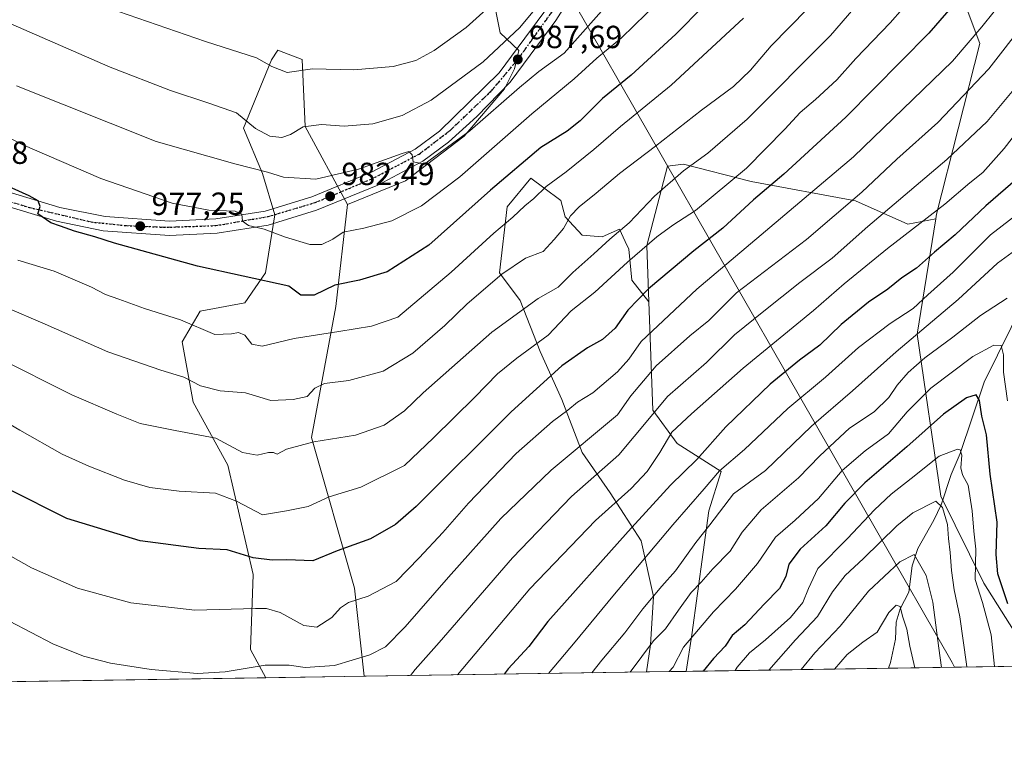
# Model space of a CAD drawing. Units: metres. Extents: x 604002 to 607448, y 4731528 to 4733894.
# Drawn here: x 605586 to 605894, y 4731528 to 4731759 of the extents above; entities that cross this region are included whole.
import ezdxf

# ---------------------------------------------------------------- set-up
doc = ezdxf.new("R2010")
doc.units = ezdxf.units.M
doc.header["$MEASUREMENT"] = 0
doc.linetypes.add('DGN Style 4', pattern=[2.6384748266838614, 1.318413404963828, -0.6592067024819142, 0.001648016756204785, -0.6592067024819142])
doc.linetypes.add('DGN Style 5', pattern=[1.1536117293433497, 0.4944050268614355, -0.6592067024819142])
for name, color, linetype, lineweight in [('Arbolado forestal CxS', 92, 'Continuous', 0), ('Carretera de calzada única Cxs', 7, 'Continuous', 13), ('Carretera de calzada única eje', 7, 'DGN Style 4', 0), ('Comarca CxS', 21, 'Continuous', 0), ('Comunidad Autónoma CxS', 142, 'Continuous', 0), ('Corriente natural lineal', 142, 'Continuous', 13), ('Curva de nivel maestra', 30, 'Continuous', 30), ('Curva de nivel normal', 30, 'Continuous', 0), ('Matorral CxS', 135, 'Continuous', 0), ('Municipio', 91, 'Continuous', 13), ('Municipio CxS', 4, 'Continuous', 0), ('Provincia CxS', 1, 'Continuous', 0), ('Punto de cota en terreno', 7, 'Continuous', 0), ('Ruta', 7, 'DGN Style 5', 30), ('Rótulo de punto de cota en terreno', 7, 'Continuous', 0)]:
    doc.layers.add(name, color=color, linetype=linetype, lineweight=lineweight)
doc.styles.add('Style-Arial', font='txt')

# ---------------------------------------------------------------- blocks, each defined once
blk = doc.blocks.new('*U10')
at = {"layer": 'Arbolado forestal CxS', "color": 92, "linetype": 'Continuous', "lineweight": 0}
blk.add_polyline3d([(605693.9364, 4731553.5382, 939.0895000000019), (605663.1538000006, 4731553.0668, 939.357600000003), (605658.3295, 4731561.9165, 942.077099999995), (605659.1606999999, 4731585.408299999, 948.3867000000029), (605651.2745000003, 4731619.6373, 957.7969000000012), (605640.4074999997, 4731639.335100001, 963.1563000000025), (605637.0009000005, 4731658.261499999, 968.1731000000001), (605642.6454999996, 4731667.830499999, 971.5844999999972), (605656.6004999997, 4731670.478900001, 972.999800000005), (605663.0959000001, 4731679.839299999, 975.8130999999995), (605665.9578999998, 4731697.9749, 980.8898000000045), (605662.1218999998, 4731710.9879, 984.9199999999984), (605656.1511000004, 4731725.101299999, 989.0194000000047), (605664.9052999998, 4731746.491900001, 995.6291999999958), (605666.9133000001, 4731749.5209, 996.5250999999989), (605668.8213000001, 4731748.8047, 996.526199999993), (605674.5453000005, 4731746.656300001, 996.272100000002), (605675.4987000005, 4731725.657099999, 990.4351000000024), (605688.7642999999, 4731701.2073, 982.6977999999945), (605685.0373000001, 4731669.3389, 973.2875999999961), (605677.4045000002, 4731628.2941, 961.3295999999974), (605690.8762999997, 4731581.1589, 947.0470999999961)], close=True, dxfattribs=at)
blk = doc.blocks.new('*U14')
at = {"layer": 'Matorral CxS', "color": 135, "linetype": 'Continuous', "lineweight": 0}
for points in [[(605847.7197000004, 4731702.3521, 941.3628999999928), (605864.0707, 4731695.0845, 932.5917999999948), (605872.7799000005, 4731696.704700001, 930.9125999999961), (605866.9546999997, 4731660.6757, 917.1598999999987), (605874.3324999996, 4731609.9323, 892.0194000000047), (605887.8827000001, 4731582.732100001, 895.9464000000008), (605900.1037, 4731563.140900001, 899.920499999993), (605907.3025000002, 4731556.805199999, 903.8810999999987), (605794.7121000001, 4731555.0812, 904.4881000000023), (605796.4619000005, 4731566.518300001, 907.2148000000016), (605801.8377, 4731605.299100001, 918.3303000000016), (605805.6628999999, 4731617.656300001, 922.0347999999941), (605791.8841000004, 4731626.383500001, 930.0084000000062), (605784.2522999998, 4731636.883500001, 937.4315999999964), (605782.9983000001, 4731670.778100001, 949.8657999999997), (605782.3453000003, 4731688.4287, 956.4492000000029), (605788.8910999997, 4731713.245300001, 963.2988999999944), (605793.8214999996, 4731713.859300001, 962.2519999999931), (605815.0173000004, 4731708.408500001, 954.6564000000071)], [(606076.0859000003, 4731559.389599999, 984.3565999999993), (605922.8843, 4731557.0438, 912.4677999999985), (605930.4685000004, 4731579.886700001, 918.982999999993), (605933.3515, 4731618.008300001, 923.6080999999976), (605940.2128999997, 4731634.5715, 928.2278999999982), (605963.6189000001, 4731647.4531, 940.5152999999991), (605975.5033, 4731671.674900001, 947.2639000000055), (605980.1765000002, 4731674.269300001, 949.4238999999944), (605981.8998999996, 4731675.226700001, 950.2694000000047), (605989.4194999998, 4731679.401900001, 953.9538999999932), (606001.5093, 4731676.955700001, 959.1196999999958), (606018.8696999997, 4731653.461100001, 965.4614000000003)]]:
    blk.add_polyline3d(points, close=True, dxfattribs=at)
blk = doc.blocks.new('5PATER')
at = {"layer": 'Punto de cota en terreno', "linetype": 'Continuous', "lineweight": 0}
h = blk.add_hatch(color=51, dxfattribs=at)
edge = h.paths.add_edge_path()
edge.add_ellipse((0, 0), major_axis=(-0.1095731443231308, -0.1110710700762829), ratio=0.9994222409660322, start_angle=0, end_angle=360)

msp = doc.modelspace()

# ---------------------------------------------------------------- linework, layer by layer
at = {"layer": 'Arbolado forestal CxS', "color": 92, "linetype": 'Continuous', "lineweight": 0, "extrusion": (0.008707066167355466, 0.0001333099530346414, 0.9999620838947915), "elevation": 6843.634254729515, "flags": 128}
msp.add_lwpolyline([(605662.7995123513, 4731552.667818938), (605632.015644873, 4731552.196518933)], dxfattribs=at)
at = {"layer": 'Arbolado forestal CxS', "color": 92, "linetype": 'Continuous', "lineweight": 0, "extrusion": (0.3583877286309712, 0.005486678079697035, 0.9335567108271372), "elevation": 243914.3013686896, "flags": 128}
msp.add_lwpolyline([(4721727.46971474, -632769.3521858156), (4721727.469714739, -632756.0845920029)], dxfattribs=at)
at = {"layer": 'Arbolado forestal CxS', "color": 92, "linetype": 'Continuous', "lineweight": 0, "extrusion": (-0.1685959610659955, -0.002581475185521341, 0.9856818644461812), "elevation": -113400.8405606851, "flags": 128}
msp.add_lwpolyline([(-4721725.929452822, 668481.6067626944), (-4721725.929452821, 668218.3833861065)], dxfattribs=at)
at = {"layer": 'Arbolado forestal CxS', "color": 92, "linetype": 'Continuous', "lineweight": 0}
for points in [[(605710.2021000005, 4731883.899300001, 1021.251399999994), (605720.1003000002, 4731863.442100001, 1023.532600000006), (605730.7062999997, 4731843.7443, 1018.404999999999), (605720.1835000003, 4731833.221899999, 1019.646099999998), (605719.4619000005, 4731834.482100001, 1019.847099999999), (605713.6047, 4731827.2907, 1020.042600000001), (605719.5629000004, 4731809.0747, 1013.449600000007), (605721.5976999998, 4731792.181700001, 1007.917499999996), (605732.1809, 4731776.5099, 1000.608200000003), (605736.4545, 4731754.935900001, 992.7072000000045), (605742.3567000004, 4731749.440500001, 989.0831999999937), (605740.9319000002, 4731743.741699999, 988.0690000000033), (605737.8010999998, 4731737.4079, 987.2234999999928), (605725.2185000004, 4731722.637700001, 985.8193000000028), (605706.8926999997, 4731708.6885, 984.2611999999936), (605688.7642999999, 4731701.2073, 982.6977999999945)], [(605732.1809, 4731776.5099, 1000.608200000003), (605736.4545, 4731754.935900001, 992.7072000000045), (605742.3567000004, 4731749.440500001, 989.0831999999937), (605740.9319000002, 4731743.741699999, 988.0690000000033), (605737.8010999998, 4731737.4079, 987.2234999999928), (605725.2185000004, 4731722.637700001, 985.8193000000028), (605706.8926999997, 4731708.6885, 984.2611999999936), (605688.7642999999, 4731701.2073, 982.6977999999945), (605675.4987000005, 4731725.657099999, 990.4351000000024), (605674.5453000005, 4731746.656300001, 996.272100000002), (605668.8213000001, 4731748.8047, 996.526199999993), (605666.9133000001, 4731749.5209, 996.5250999999989), (605664.9052999998, 4731746.491900001, 995.6291999999958), (605656.1511000004, 4731725.101299999, 989.0194000000047), (605662.1218999998, 4731710.9879, 984.9199999999984), (605665.9578999998, 4731697.9749, 980.8898000000045), (605663.0959000001, 4731679.839299999, 975.8130999999995), (605656.6004999997, 4731670.478900001, 972.999800000005), (605642.6454999996, 4731667.830499999, 971.5844999999972), (605637.0009000005, 4731658.261499999, 968.1731000000001), (605640.4074999997, 4731639.335100001, 963.1563000000025), (605651.2745000003, 4731619.6373, 957.7969000000012), (605659.1606999999, 4731585.408299999, 948.3867000000029), (605658.3295, 4731561.9165, 942.077099999995), (605663.1538000006, 4731553.0668, 939.357600000003), (605403.7297, 4731549.094599999, 894.9741000000067)], [(605688.7642999999, 4731701.2073, 982.6977999999945), (605675.4987000005, 4731725.657099999, 990.4351000000024), (605674.5453000005, 4731746.656300001, 996.272100000002), (605668.8213000001, 4731748.8047, 996.526199999993), (605666.9133000001, 4731749.5209, 996.5250999999989), (605664.9052999998, 4731746.491900001, 995.6291999999958), (605656.1511000004, 4731725.101299999, 989.0194000000047), (605662.1218999998, 4731710.9879, 984.9199999999984), (605665.9578999998, 4731697.9749, 980.8898000000045), (605663.0959000001, 4731679.839299999, 975.8130999999995), (605656.6004999997, 4731670.478900001, 972.999800000005), (605642.6454999996, 4731667.830499999, 971.5844999999972), (605637.0009000005, 4731658.261499999, 968.1731000000001), (605640.4074999997, 4731639.335100001, 963.1563000000025), (605651.2745000003, 4731619.6373, 957.7969000000012), (605659.1606999999, 4731585.408299999, 948.3867000000029), (605658.3295, 4731561.9165, 942.077099999995), (605663.1536999998, 4731553.067, 939.357600000003)], [(605688.7642999999, 4731701.2073, 982.6977999999945), (605675.4987000005, 4731725.657099999, 990.4351000000024), (605674.5453000005, 4731746.656300001, 996.272100000002), (605668.8213000001, 4731748.8047, 996.526199999993), (605666.9133000001, 4731749.5209, 996.5250999999989), (605664.9052999998, 4731746.491900001, 995.6291999999958), (605656.1511000004, 4731725.101299999, 989.0194000000047), (605662.1218999998, 4731710.9879, 984.9199999999984), (605665.9578999998, 4731697.9749, 980.8898000000045), (605663.0959000001, 4731679.839299999, 975.8130999999995), (605656.6004999997, 4731670.478900001, 972.999800000005), (605642.6454999996, 4731667.830499999, 971.5844999999972), (605637.0009000005, 4731658.261499999, 968.1731000000001), (605640.4074999997, 4731639.335100001, 963.1563000000025), (605651.2745000003, 4731619.6373, 957.7969000000012), (605659.1606999999, 4731585.408299999, 948.3867000000029), (605658.3295, 4731561.9165, 942.077099999995), (605663.1536999998, 4731553.067, 939.357600000003)], [(605782.9983000001, 4731670.778100001, 949.8657999999997), (605777.6775000002, 4731677.518100001, 954.348100000003), (605776.7067, 4731687.227499999, 958.4766999999993), (605775.6013000002, 4731689.6229, 959.7394000000058), (605773.7943000002, 4731693.5385, 961.4771000000038), (605768.4543000003, 4731691.111099999, 961.9961999999941), (605762.1432999996, 4731691.596899999, 964.076199999996), (605756.8032999998, 4731697.422300001, 966.994000000006), (605755.4789000005, 4731702.5349, 968.5198999999993), (605750.1239, 4731706.468699999, 971.5344999999943), (605746.0941000005, 4731709.429099999, 973.7145000000019), (605738.7099000001, 4731700.4891, 973.0929000000034), (605736.2855000002, 4731679.7937, 966.6535000000005), (605742.7244999995, 4731671.208100001, 962.327900000004), (605749.0351, 4731655.187700001, 955.397100000002), (605755.8312999997, 4731640.138300001, 947.9937999999967), (605762.1419000002, 4731623.6327, 940.5417000000016), (605770.8797000004, 4731611.010500001, 932.9039000000049), (605780.5883, 4731595.961300001, 924.1312999999938), (605784.4719000002, 4731578.4849, 917.0090999999958), (605783.5005000001, 4731563.435500001, 911.9164000000019), (605782.3276000004, 4731554.8917, 909.2436000000017)], [(605688.7642999999, 4731701.2073, 982.6977999999945), (605685.0373000001, 4731669.3389, 973.2875999999961), (605677.4045000002, 4731628.2941, 961.3295999999974), (605690.8762999997, 4731581.1589, 947.0470999999961), (605693.9364, 4731553.5383, 939.0895000000019)], [(605782.9983000001, 4731670.778100001, 949.8657999999997), (605784.2522999998, 4731636.883500001, 937.4315999999964), (605791.8841000004, 4731626.383500001, 930.0084000000062), (605805.6628999999, 4731617.656300001, 922.0347999999941), (605801.8377, 4731605.299100001, 918.3303000000016), (605796.4619000005, 4731566.518300001, 907.2148000000016), (605794.7121000001, 4731555.081300001, 904.4882000000072)]]:
    msp.add_polyline3d(points, dxfattribs=at)
msp.add_polyline3d([(605782.9983000001, 4731670.778100001, 949.8657999999997), (605784.2522999998, 4731636.883500001, 937.4315999999964), (605791.8841000004, 4731626.383500001, 930.0084000000062), (605805.6628999999, 4731617.656300001, 922.0347999999941), (605801.8377, 4731605.299100001, 918.3303000000016), (605796.4619000005, 4731566.518300001, 907.2148000000016), (605794.7121000001, 4731555.0812, 904.4881000000023), (605782.3276000004, 4731554.891600001, 909.2436000000017), (605783.5005000001, 4731563.435500001, 911.9164000000019), (605784.4719000002, 4731578.4849, 917.0090999999958), (605780.5883, 4731595.961300001, 924.1312999999938), (605770.8797000004, 4731611.010500001, 932.9039000000049), (605762.1419000002, 4731623.6327, 940.5417000000016), (605755.8312999997, 4731640.138300001, 947.9937999999967), (605749.0351, 4731655.187700001, 955.397100000002), (605742.7244999995, 4731671.208100001, 962.327900000004), (605736.2855000002, 4731679.7937, 966.6535000000005), (605738.7099000001, 4731700.4891, 973.0929000000034), (605746.0941000005, 4731709.429099999, 973.7145000000019), (605750.1239, 4731706.468699999, 971.5344999999943), (605755.4789000005, 4731702.5349, 968.5198999999993), (605756.8032999998, 4731697.422300001, 966.994000000006), (605762.1432999996, 4731691.596899999, 964.076199999996), (605768.4543000003, 4731691.111099999, 961.9961999999941), (605773.7943000002, 4731693.5385, 961.4771000000038), (605775.6013000002, 4731689.6229, 959.7394000000058), (605776.7067, 4731687.227499999, 958.4766999999993), (605777.6775000002, 4731677.518100001, 954.348100000003)], close=True, dxfattribs=at)
at = {"layer": 'Carretera de calzada única Cxs', "color": 7, "linetype": 'Continuous', "lineweight": 13}
for points in [[(605433.1901000004, 4731750.460100001, 967.4376000000049), (605598.7100999998, 4731700.340100001, 975.9910999999993), (605612.8901000004, 4731697.4301, 976.6285000000062), (605633.0701000001, 4731696.0001, 978.4792000000016), (605647.5301999999, 4731696.710100001, 979.7232999999978), (605662.9200999998, 4731699.1501, 981.1162999999942), (605677.5500999996, 4731703.630100001, 983.296100000007), (605696.2600999996, 4731711.340100001, 985.797399999996), (605709.8701, 4731718.600099999, 985.955700000006), (605717.4600999998, 4731724.1801, 986.5522999999957), (605736.1401000004, 4731742.460100001, 988.1198000000004), (605750.1901000004, 4731761.380100001, 989.7820999999967), (605760.6901000004, 4731777.9801, 990.8126999999951), (605820.2451, 4731886.475099999, 994.5322000000016), (605822.0214999998, 4731889.714500001, 994.3484000000027), (605823.3406999996, 4731892.114700001, 994.2847999999941), (605824.6601, 4731894.515100001, 994.779800000004), (605845.6901000004, 4731932.8301, 995.8277999999991), (605851.7600999996, 4731943.0601, 996.2399000000006), (605862.1901000004, 4731960.670100001, 997.3227999999945), (605871.1402000004, 4731973.140100001, 997.7652999999991), (605881.8201000001, 4731986.0601, 998.2486999999965), (605905.8400999998, 4732009.8301, 998.4744999999967)], [(605909.5301000001, 4732007.190099999, 998.0975999999937), (605885.1201, 4731983.040100001, 997.4220999999961), (605874.6701999997, 4731970.4101, 997.0201999999991), (605865.9401000004, 4731958.220100001, 996.6371000000073), (605849.5701000001, 4731930.600099999, 996.7691999999952), (605764.5301000001, 4731775.690099999, 989.7170999999945), (605753.8701, 4731758.840100001, 989.0201999999991), (605739.5702000001, 4731739.5801, 987.0157999999938), (605729.2301000003, 4731728.7601, 986.2453999999999), (605720.2801999999, 4731720.720100001, 985.6309999999941), (605712.2600999996, 4731714.8201, 984.9645000000019), (605698.1700999998, 4731707.290100001, 985.2584000000062), (605679.0500999996, 4731699.420100001, 984.342499999999), (605663.9200999998, 4731694.770099999, 982.6126999999979), (605647.9801000003, 4731692.2601, 979.1622999999963), (605633.0100999996, 4731691.520099999, 978.0166000000027), (605612.2801000001, 4731693.0001, 976.309699999998), (605597.6201, 4731696.0001, 975.1845999999933), (605431.8901000004, 4731746.1801, 967.7709000000032)], [(605909.5301000001, 4732007.190099999, 998.0975999999937), (605885.1201, 4731983.040100001, 997.4220999999961), (605874.6701999997, 4731970.4101, 997.0201999999991), (605865.9401000004, 4731958.220100001, 996.6371000000073), (605849.5701000001, 4731930.600099999, 996.7691999999952), (605764.5301000001, 4731775.690099999, 989.7170999999945), (605753.8701, 4731758.840100001, 989.0201999999991), (605739.5702000001, 4731739.5801, 987.0157999999938), (605729.2301000003, 4731728.7601, 986.2453999999999), (605720.2801999999, 4731720.720100001, 985.6309999999941), (605712.2600999996, 4731714.8201, 984.9645000000019), (605698.1700999998, 4731707.290100001, 985.2584000000062), (605679.0500999996, 4731699.420100001, 984.342499999999), (605663.9200999998, 4731694.770099999, 982.6126999999979), (605647.9801000003, 4731692.2601, 979.1622999999963), (605633.0100999996, 4731691.520099999, 978.0166000000027), (605612.2801000001, 4731693.0001, 976.309699999998), (605597.6201, 4731696.0001, 975.1845999999933), (605431.8901000004, 4731746.1801, 967.7709000000032)], [(605059.0301000001, 4731902.840100001, 932.203999999998), (605146.3000999996, 4731853.610099999, 940.059699999998), (605181.2801999999, 4731834.850099999, 943.2005000000064), (605206.2801000001, 4731823.1501, 945.3206999999967), (605241.0100999996, 4731809.470100001, 948.7587000000058), (605282.4600999998, 4731796.190099999, 952.3215999999958), (605433.1901000004, 4731750.460100001, 967.4376000000049), (605598.7100999998, 4731700.340100001, 975.9910999999993), (605612.8901000004, 4731697.4301, 976.6285000000062), (605633.0701000001, 4731696.0001, 978.4792000000016), (605647.5301999999, 4731696.710100001, 979.7232999999978), (605662.9200999998, 4731699.1501, 981.1162999999942), (605677.5500999996, 4731703.630100001, 983.296100000007), (605696.2600999996, 4731711.340100001, 985.797399999996), (605709.8701, 4731718.600099999, 985.955700000006), (605717.4600999998, 4731724.1801, 986.5522999999957), (605736.1401000004, 4731742.460100001, 988.1198000000004), (605750.1901000004, 4731761.380100001, 989.7820999999967), (605760.6901000004, 4731777.9801, 990.8126999999951), (605820.2451, 4731886.475099999, 994.5322000000016)]]:
    msp.add_polyline3d(points, dxfattribs=at)
at = {"layer": 'Carretera de calzada única eje', "color": 7, "linetype": 'DGN Style 4', "lineweight": 0}
msp.add_polyline3d([(605246.6091, 4731805.423900001, 948.886400000003), (605269.2801000001, 4731797.3201, 950.7320999999939), (605324.2600999996, 4731781.110099999, 955.6187000000064), (605400.6401000004, 4731758.020099999, 961.9563000000053), (605477.3501000004, 4731734.520099999, 967.6042000000016), (605589.2801000001, 4731700.270099999, 975.1288999999962), (605608.5500999996, 4731695.770099999, 976.2152999999963), (605619.6001000004, 4731694.610099999, 977.0503999999928), (605632.1901000004, 4731694.100099999, 978.1493999999948), (605647.5301000001, 4731694.630100001, 979.4657000000008), (605663.8501000004, 4731697.460100001, 981.1880999999995), (605678.6201, 4731701.8301, 982.966499999995), (605696.3501000004, 4731709.270099999, 985.3527999999933), (605711.1201, 4731717.0001, 985.369399999996), (605720.8201000001, 4731724.4001, 986.3521999999939), (605733.8000999996, 4731736.860099999, 987.1864999999962), (605742.4101, 4731747.1501, 988.0173999999971), (605757.0500999996, 4731767.590100001, 989.4714999999997), (605789.1401000004, 4731825.3201, 992.2550999999949), (605823.4172999999, 4731888.195499999, 994.0598999999929)], dxfattribs=at)
at = {"layer": 'Comarca CxS', "color": 21, "linetype": 'Continuous', "lineweight": 0, "flags": 128}
msp.add_lwpolyline([(605878.607925645, 4731556.365821274), (604037.1600007863, 4731528.169982656), (604028.7808948946, 4732084.860740708), (604002.3400007866, 4733841.53998263), (605182.3071418772, 4733859.609955329), (605671.3117430944, 4733867.098553518), (606824.8068177209, 4733884.76313398), (607412.3000008141, 4733893.759982632), (607448.2600008117, 4731580.399982654), (607257.2145270148, 4731577.474737104)], close=True, dxfattribs=at)
at = {"layer": 'Comunidad Autónoma CxS', "color": 142, "linetype": 'Continuous', "lineweight": 0, "flags": 128}
msp.add_lwpolyline([(605878.607925645, 4731556.365821274), (604037.1600007863, 4731528.169982656), (604028.7808948946, 4732084.860740708), (604002.3400007866, 4733841.53998263), (605182.3071418772, 4733859.609955329), (605671.3117430944, 4733867.098553518), (606824.8068177209, 4733884.76313398), (607412.3000008141, 4733893.759982632), (607448.2600008117, 4731580.399982654), (607257.2145270148, 4731577.474737104)], close=True, dxfattribs=at)
at = {"layer": 'Corriente natural lineal', "color": 142, "linetype": 'Continuous', "lineweight": 13}
msp.add_polyline3d([(605900.6092999997, 4731671.161800001, 909.8662999999942), (605887.8926999997, 4731645.573100001, 902.2378000000026), (605880.4274000004, 4731623.237199999, 895.4312000000064), (605877.5866, 4731616.756999999, 893.533899999995), (605874.4402999999, 4731607.231799999, 891.1834999999993), (605872.1868000003, 4731602.393999999, 889.1426000000066), (605867.2172999998, 4731593.5756, 886.3364000000003), (605865.4567, 4731588.140000001, 885.0841999999976), (605864.3735999997, 4731579.907500001, 882.5613000000012), (605861.7021000005, 4731574.704100001, 881.1512999999978), (605860.4550999999, 4731570.511700001, 880.3518000000041), (605860.1706999998, 4731565.126499999, 879.2813000000025), (605858.5842000004, 4731557.861500001, 877.2213000000047), (605857.9901000002, 4731556.050100001, 876.4710999999952)], dxfattribs=at)
at = {"layer": 'Curva de nivel maestra', "color": 30, "linetype": 'Continuous', "lineweight": 30, "flags": 128}
for points, elevation in [([(605808.8200000003, 4731772.170100001), (605791.4900000002, 4731754.540100001), (605777.5, 4731741.720100001), (605768.5, 4731734.460100001), (605761.5, 4731727.4301), (605757.5, 4731724.200099999), (605749.1699999999, 4731719.0601), (605733.5, 4731705.6801), (605714.1799999997, 4731688.5001), (605701.1799999997, 4731680.200099999), (605692.5099999999, 4731677.540100001), (605684.7300000006, 4731675.970100001), (605678.3399999999, 4731672.800100001), (605674.0700000003, 4731672.870100001), (605670.3600000005, 4731675.690099999), (605641.7999999998, 4731681.920100001), (605615.8200000003, 4731689.170100001), (605609.7000000002, 4731691.090100001), (605603.29, 4731692.840100001), (605598.8799999999, 4731694.4901), (605595.8399999999, 4731695.470100001), (605591.8499999996, 4731698.340100001), (605592.5099999999, 4731700.640100001), (605591.8899999997, 4731702.370100001), (605589.1399999997, 4731703.970100001), (605569.8499999996, 4731712.640100001)], 975), ([(605883.0700000003, 4731769.300100001), (605870.6399999997, 4731754.870100001), (605844.6299999999, 4731728.5801), (605825.2800000003, 4731710.710100001), (605815.7400000002, 4731702.6501), (605806.1200000001, 4731693.8101), (605797.0700000003, 4731686.700099999), (605782.9199999999, 4731674.840100001), (605776.3899999997, 4731668.1601), (605772.4699999997, 4731662.5701), (605768.5, 4731658.950099999), (605763.8300000001, 4731656.390100001), (605755.8300000001, 4731650.7401), (605739.9199999999, 4731636.290100001), (605710.1900000004, 4731606.7301), (605703.7000000002, 4731601.040100001), (605695.9299999997, 4731596.530099999), (605685.5099999999, 4731592.780099999), (605677.8399999999, 4731589.640100001), (605669.7000000002, 4731590.030099999), (605665.1699999999, 4731589.940099999), (605659.2300000006, 4731590.590100001), (605651.0599999996, 4731593.1601), (605642.2300000006, 4731593.590100001), (605623.8700000001, 4731595.920100001), (605600.8899999997, 4731602.9001), (605582.6600000003, 4731612.110099999)], 950), ([(605898.4800000006, 4731709.530099999), (605888.4199999999, 4731700.8201), (605878.9000000004, 4731691.770099999), (605872.4299999997, 4731686.3201), (605866.8099999996, 4731681.3101), (605862.2199999997, 4731678.3101), (605857.8399999999, 4731674.780099999), (605851.7599999999, 4731670.6601), (605843.1600000003, 4731663.6601), (605836.4900000002, 4731657.200099999), (605830.1600000003, 4731652.520099999), (605820.9800000006, 4731645.0101), (605807.0700000003, 4731631.640100001), (605798.04, 4731621.4001), (605789.7599999999, 4731613.3201), (605776.5, 4731598.870100001), (605751.4400000004, 4731570.6601), (605745.4100000003, 4731562.890100001), (605739.0199999996, 4731555.8301), (605737.6979, 4731554.208500001)], 925), ([(605895.3899999997, 4731576.270099999), (605892.2300000006, 4731585.5601), (605891.6500000004, 4731591.6501), (605892.0499999998, 4731601.780099999), (605889.8099999996, 4731616.840100001), (605888.6399999997, 4731629.110099999), (605887.2599999999, 4731634.9901), (605886.4800000006, 4731639.890100001), (605885.4600000001, 4731641.640100001), (605882.4600000001, 4731640.720100001), (605875.2300000006, 4731635.630100001), (605863.7599999999, 4731625.380100001), (605850.6399999997, 4731614.100099999), (605844.2999999998, 4731607.7401), (605838.3600000005, 4731600.590100001), (605830.3799999999, 4731593.3201), (605826.8600000005, 4731588.6501), (605825.8399999999, 4731584.7401), (605823.8899999997, 4731581.0001), (605819.0999999996, 4731576.0701), (605813.0599999996, 4731569.6601), (605809.1200000001, 4731566.3301), (605806.9299999997, 4731562.9801), (605803.2599999999, 4731559.0701), (605799.9606, 4731555.161800001)], 900), ([(605737.6979, 4731554.208500001), (605737.6977000004, 4731554.2082)], 925), ([(605799.9606, 4731555.161800001), (605799.9604000002, 4731555.161599999)], 900)]:
    msp.add_lwpolyline(points, dxfattribs=dict(at, elevation=elevation))
at = {"layer": 'Curva de nivel normal', "color": 30, "linetype": 'Continuous', "lineweight": 0, "flags": 128}
for points, elevation in [([(605585.1900000004, 4731738.4101), (605628.8499999996, 4731720.9301), (605653.5099999999, 4731714.0101), (605663.6500000004, 4731711.3301), (605668.6600000003, 4731709.7501), (605678.8399999999, 4731709.140100001), (605692.1600000003, 4731712.2501), (605705.7999999998, 4731717.2501), (605707.9500000002, 4731717.790100001), (605709, 4731716.790100001), (605709.2300000006, 4731714.640100001), (605712.8399999999, 4731713.890100001), (605714.5700000003, 4731715.190099999), (605727, 4731724.340100001), (605742.5099999999, 4731737.840100001), (605748.5599999996, 4731742.860099999), (605756.5, 4731748.5801), (605793.2599999999, 4731790.040100001)], 985), ([(605865.7699999996, 4731784.1601), (605839.8700000001, 4731754.1801), (605813.75, 4731727.960100001), (605801.4699999997, 4731717.280099999), (605793.9000000004, 4731711.790100001), (605784.8200000003, 4731703.8201), (605776.8099999996, 4731695.4801), (605770.8300000001, 4731690.4001), (605765.8300000001, 4731685.8201), (605759.2000000002, 4731679.9901), (605754.6500000004, 4731675.3101), (605748.4199999999, 4731671.7601), (605733.8700000001, 4731661.290100001), (605712.3700000001, 4731642.270099999), (605706.5099999999, 4731636.690099999), (605700.1799999997, 4731632.1601), (605691.2599999999, 4731629.030099999), (605678.1799999997, 4731626.970100001), (605669.5899999999, 4731624.590100001), (605666.6799999997, 4731623.120100001), (605665.54, 4731623.550100001), (605664.0099999999, 4731623.610099999), (605660.4699999997, 4731622.780099999), (605655.8300000001, 4731623.600099999), (605647.5099999999, 4731628.130100001), (605634.8399999999, 4731630.4801), (605623.7999999998, 4731632.6501), (605616.5599999996, 4731635.600099999), (605602.4100000003, 4731641.600099999), (605579.0700000003, 4731653.360099999)], 959.9999999999999), ([(605870.0999999996, 4731771.360099999), (605858.5599999996, 4731758.0801), (605847.8200000003, 4731746.9001), (605841.8200000003, 4731740.2301), (605835.1600000003, 4731734.0601), (605830.3399999999, 4731730.020099999), (605825.5700000003, 4731724.8301), (605813.5300000003, 4731712.5701), (605797.6500000004, 4731699.380100001), (605790.5300000003, 4731694.7601), (605785.5, 4731691.110099999), (605776.3200000003, 4731683.170100001), (605766.1299999999, 4731673.800100001), (605758.6600000003, 4731667.9301), (605751.5, 4731660.3201), (605741.7000000002, 4731653.110099999), (605735.6299999999, 4731648.2601), (605728.5599999996, 4731640.9001), (605715.6100000005, 4731628.140100001), (605706.54, 4731619.520099999), (605692.8600000005, 4731612.770099999), (605683.0199999996, 4731609.7501), (605676.3799999999, 4731606.670100001), (605669.6799999997, 4731605.3101), (605662.1500000004, 4731604.040100001), (605653.9900000002, 4731608.4001), (605647.4000000004, 4731610.870100001), (605636.0199999996, 4731611.470100001), (605626.9000000004, 4731612.640100001), (605618.9699999997, 4731614.940099999), (605607.7699999996, 4731619.290100001), (605599.4100000003, 4731623.120100001), (605586.1699999999, 4731630.5601), (605565.8899999997, 4731642.520099999)], 955), ([(605583.3899999997, 4731757.8301), (605614.4100000003, 4731744.190099999), (605633.3399999999, 4731736.9101), (605645.3200000003, 4731732.9301), (605653.9900000002, 4731729.9001), (605659.9400000004, 4731725.0001), (605664.4500000002, 4731722.5801), (605668.1799999997, 4731722.1601), (605670.8399999999, 4731723.1501), (605674.8200000003, 4731725.550100001), (605680.5599999996, 4731726.2501), (605687.6699999999, 4731725.710100001), (605696.6399999997, 4731726.4901), (605705.8399999999, 4731729.0601), (605714.8899999997, 4731733.9101), (605731.1200000001, 4731745.850099999), (605742.6900000004, 4731756.630100001), (605751.3899999997, 4731767.300100001)], 989.9999999999999), ([(605617.0999999996, 4731761.6801), (605644.3099999996, 4731752.280099999), (605660.29, 4731747.200099999), (605665.0199999996, 4731744.4801), (605669.8499999996, 4731742.590100001), (605677.7300000006, 4731743.6601), (605690.6799999997, 4731743.4101), (605703.0599999996, 4731744.470100001), (605710.1399999997, 4731746.360099999), (605715.8499999996, 4731749.4101), (605725.8600000005, 4731756.610099999), (605737.1699999999, 4731767.020099999)], 995), ([(605786.0800000001, 4731764.690099999), (605774.5099999999, 4731753.390100001), (605766.75, 4731747.0701), (605759.6600000003, 4731740.620100001), (605746.4500000002, 4731729.670100001), (605723.9199999999, 4731709.9101), (605711.8799999999, 4731700.800100001), (605702.5999999996, 4731696.1601), (605693.8399999999, 4731693.840100001), (605687.3399999999, 4731692.530099999), (605684.1399999997, 4731690.420100001), (605680.6600000003, 4731688.7301), (605676.9600000001, 4731688.7601), (605669.3200000003, 4731691.0001), (605662.6500000004, 4731693.5601), (605657.7199999997, 4731694.710100001), (605655.8700000001, 4731696.030099999), (605655.6100000005, 4731698.2501), (605653.5300000003, 4731699.120100001), (605645.3300000001, 4731699.450099999), (605633.9000000004, 4731701.6801), (605611.5499999998, 4731709.340100001), (605586.8799999999, 4731719.9901), (605570.0599999996, 4731728.8301)], 980), ([(605891.1200000001, 4731761.630100001), (605887.2100000001, 4731756.840100001), (605878.04, 4731746.130100001), (605847.04, 4731716.140100001), (605798.0199999996, 4731674.700099999), (605780.5999999996, 4731658.380100001), (605776.7300000006, 4731652.850099999), (605773.2199999997, 4731648.8201), (605765.5, 4731642.270099999), (605760.7199999997, 4731639.340100001), (605757.6500000004, 4731636.8101), (605752.8799999999, 4731633.3301), (605741.4600000001, 4731623.2401), (605726.5800000001, 4731607.780099999), (605718.5499999998, 4731598.5101), (605711.1900000004, 4731590.640100001), (605703.9100000003, 4731583.200099999), (605695.1500000004, 4731578.5801), (605689.0800000001, 4731576.6501), (605686.4900000002, 4731574.9301), (605683.8399999999, 4731571.890100001), (605679.1600000003, 4731568.870100001), (605675.0999999996, 4731569.440099999), (605667.5999999996, 4731573.4801), (605663.3499999996, 4731574.770099999), (605659.9199999999, 4731574.790100001), (605640.9000000004, 4731574.190099999), (605620.9100000003, 4731576.540100001), (605604.2800000003, 4731581.1501), (605589.8099999996, 4731587.520099999), (605579.2000000002, 4731593.440099999)], 945), ([(605832.6200000001, 4731762.5001), (605821.2699999996, 4731750.960100001), (605814.8200000003, 4731743.2401), (605809.4900000002, 4731738.220100001), (605799.4600000001, 4731730.770099999), (605785.1299999999, 4731719.5001), (605773.7999999998, 4731710.950099999), (605766.5800000001, 4731704.800100001), (605761.1699999999, 4731700.5001), (605758.5, 4731697.640100001), (605756.3099999996, 4731693.700099999), (605753.4100000003, 4731690.300100001), (605749.9800000006, 4731686.530099999), (605744.4600000001, 4731684.390100001), (605736.9900000002, 4731679.4101), (605726.1200000001, 4731670.110099999), (605719.1699999999, 4731663.3301), (605709.1799999997, 4731654.710100001), (605699.8399999999, 4731649.100099999), (605689.1799999997, 4731646.1601), (605681.5099999999, 4731645.1801), (605678.5099999999, 4731643.720100001), (605676.1299999999, 4731641.090100001), (605671.7000000002, 4731640.1501), (605664.7000000002, 4731639.840100001), (605656.7999999998, 4731642.270099999), (605648.9100000003, 4731642.940099999), (605642.6799999997, 4731644.4301), (605637.5, 4731647.190099999), (605630.2599999999, 4731649.380100001), (605613.6900000004, 4731655.1601), (605594.1500000004, 4731663.780099999), (605581.5199999996, 4731669.2401)], 965), ([(605900.7000000002, 4731758.190099999), (605889.4500000002, 4731743.690099999), (605873.4800000006, 4731726.950099999), (605860.6500000004, 4731715.420100001), (605849.6100000005, 4731705.130100001), (605832.3099999996, 4731690.3101), (605810.4900000002, 4731673.540100001), (605801.79, 4731664.950099999), (605795.8600000005, 4731660.0701), (605785.3200000003, 4731650.6801), (605777.4199999999, 4731641.300100001), (605773.2000000002, 4731635.4101), (605752.5, 4731618.050100001), (605736.6699999999, 4731602.9801), (605720.29, 4731584.5801), (605706.7199999997, 4731568.9901), (605700.5599999996, 4731562.800100001), (605695.7199999997, 4731560.210100001), (605684.6799999997, 4731556.9001), (605675.5, 4731556.290100001), (605670.4800000006, 4731557.040100001), (605662.9199999999, 4731557.0701), (605650.4100000003, 4731554.940099999), (605641.79, 4731554.370100001), (605627.2599999999, 4731555.610099999), (605614.5199999996, 4731557.620100001), (605606.1100000005, 4731559.870100001), (605596.54, 4731563.6601), (605583, 4731570.790100001)], 940), ([(605812.6799999997, 4731759.550100001), (605789.9800000006, 4731738.630100001), (605774.1699999999, 4731725.6601), (605765.8399999999, 4731718.450099999), (605757.1699999999, 4731711.4301), (605750.8700000001, 4731706.860099999), (605746.9800000006, 4731703.1501), (605744.2000000002, 4731700.870100001), (605740.5, 4731697.280099999), (605734.5, 4731692.3101), (605721.1699999999, 4731680.100099999), (605704.5099999999, 4731666.0101), (605696.2699999996, 4731663.140100001), (605685.9699999997, 4731661.440099999), (605672.0099999999, 4731659.2601), (605662.04, 4731656.880100001), (605658.79, 4731657.5601), (605656.5800000001, 4731660.340100001), (605654.5700000003, 4731661.210100001), (605652.4000000004, 4731660.720100001), (605647.2400000002, 4731660.4901), (605636.5099999999, 4731665.1801), (605625.1500000004, 4731668.700099999), (605617.2100000001, 4731671.590100001), (605613, 4731673.020099999), (605608.5800000001, 4731675.370100001), (605596.9000000004, 4731680.3301), (605585.5300000003, 4731683.840100001)], 970), ([(605897.2199999997, 4731737.200099999), (605888.8399999999, 4731727.270099999), (605876.25, 4731715.300100001), (605851.5700000003, 4731694.300100001), (605840.3300000001, 4731684.420100001), (605830.2599999999, 4731676.860099999), (605819, 4731667.8301), (605809.8600000005, 4731660.4101), (605801.0599999996, 4731651.790100001), (605788.8499999996, 4731641.140100001), (605783.1799999997, 4731634.370100001), (605773.6500000004, 4731622.880100001), (605758.8600000005, 4731609.8201), (605740.3099999996, 4731590.6601), (605717.3600000005, 4731564.1601), (605709.8600000005, 4731555.6601), (605708.4831999998, 4731553.761)], 935), ([(605905.2100000001, 4731733.0601), (605894.2000000002, 4731718.7501), (605887.5599999996, 4731711.300100001), (605883.5, 4731708.050100001), (605875.6799999997, 4731701.290100001), (605857.7300000006, 4731687.4801), (605844.1299999999, 4731676.4301), (605834.4900000002, 4731668.0801), (605812.4900000002, 4731650.0001), (605796.4100000003, 4731635.6501), (605790.1600000003, 4731629.940099999), (605786.4199999999, 4731623.620100001), (605782.5, 4731617.600099999), (605777.4600000001, 4731612.3301), (605766.3300000001, 4731602.340100001), (605745.79, 4731580.880100001), (605723.1287000002, 4731553.985200001)], 930), ([(605899.4800000006, 4731699.100099999), (605889.9600000001, 4731691.7501), (605878.2300000006, 4731680.040100001), (605870.29, 4731672.970100001), (605865.7599999999, 4731668.640100001), (605858.5300000003, 4731664.0101), (605848.5800000001, 4731656.5001), (605838.2800000003, 4731647.200099999), (605826.4600000001, 4731637.360099999), (605812.9000000004, 4731624.540100001), (605805.0899999999, 4731617.890100001), (605800.3600000005, 4731612.210100001), (605790.5300000003, 4731600.9801), (605771.7699999996, 4731578.6501), (605760, 4731564.370100001), (605751.6520999996, 4731554.421900001)], 920), ([(605896.6799999997, 4731686.2301), (605892.1299999999, 4731682.850099999), (605879.7699999996, 4731671.5101), (605860.4199999999, 4731655.120100001), (605846.7800000003, 4731642.920100001), (605833.9000000004, 4731631.8201), (605819.54, 4731618.0101), (605809.54, 4731610.6501), (605802.1399999997, 4731600.9801), (605797.6900000004, 4731595.380100001), (605791.3300000001, 4731586.550100001), (605787.0300000003, 4731581.710100001), (605781.1399999997, 4731574.6501), (605775.5, 4731567.1501), (605768.3200000003, 4731558.590100001), (605765.1776000002, 4731554.629100001)], 915), ([(605895.1500000004, 4731671.880100001), (605886.8099999996, 4731666.470100001), (605878.1500000004, 4731659.6601), (605869.3899999997, 4731653.210100001), (605864.1100000005, 4731648.6601), (605860.75, 4731644.690099999), (605858.1600000003, 4731640.8101), (605853.4900000002, 4731636.300100001), (605845.8200000003, 4731631.220100001), (605836.4900000002, 4731622.520099999), (605829.8700000001, 4731615.6501), (605818.1900000004, 4731605.6501), (605812.2300000006, 4731598.6501), (605808.4500000002, 4731592.700099999), (605803.0599999996, 4731587.1801), (605799.3799999999, 4731582.960100001), (605796.2999999998, 4731579.7301), (605792.29, 4731574.2301), (605788.2000000002, 4731568.370100001), (605784.5, 4731564.630100001), (605777.1723999997, 4731554.8126)], 910), ([(605895.2599999999, 4731639.770099999), (605893.9600000001, 4731648.790100001), (605894.0300000003, 4731654.190099999), (605893.25, 4731657.0701), (605890.9199999999, 4731657.200099999), (605884.4299999997, 4731653.600099999), (605871.2100000001, 4731643.7601), (605863.8200000003, 4731636.350099999), (605858.04, 4731629.390100001), (605850.6799999997, 4731624.120100001), (605843.5, 4731617.9301), (605836.0899999999, 4731609.200099999), (605828.7599999999, 4731602.4101), (605822.6399999997, 4731597.0601), (605817.0599999996, 4731588.860099999), (605810.1299999999, 4731580.7601), (605803.2800000003, 4731573.700099999), (605793.9100000003, 4731562.6601), (605790.6100000005, 4731556.440099999), (605789.3722000001, 4731554.999399999)], 905), ([(605891.1682000002, 4731556.5581), (605890.0800000001, 4731566.4901), (605887.4199999999, 4731576.6501), (605885.0800000001, 4731583.8201), (605885.3200000003, 4731593.3201), (605884.6600000003, 4731598.9801), (605884.2100000001, 4731605.3201), (605882.9100000003, 4731613.3201), (605881.1799999997, 4731616.5701), (605880.6699999999, 4731618.780099999), (605880.9500000002, 4731622.8101), (605880.4500000002, 4731624.4301), (605879.5999999996, 4731624.6601), (605873.8099999996, 4731622.4101), (605865.1500000004, 4731615.4801), (605858.7999999998, 4731610.5601), (605853.5899999999, 4731605.620100001), (605845.2199999997, 4731596.6501), (605835.8499999996, 4731587.3201), (605832.9299999997, 4731580.9801), (605831.1500000004, 4731576.6801), (605827.2999999998, 4731571.950099999), (605819.4900000002, 4731564.9001), (605814.4800000006, 4731560.870100001), (605810.6500000004, 4731556.4101), (605810.0522999996, 4731555.316099999)], 895), ([(605882.5390999997, 4731556.426100001), (605882.3799999999, 4731557.360099999), (605880.2800000003, 4731572.130100001), (605878.5599999996, 4731580.600099999), (605877.6699999999, 4731586.6501), (605877.2800000003, 4731592.3201), (605876.7400000002, 4731596.6501), (605876.4500000002, 4731601.0601), (605874.9000000004, 4731606.350099999), (605872.79, 4731608.360099999), (605865.6200000001, 4731604.6601), (605860.6200000001, 4731600.6801), (605850.1600000003, 4731590.390100001), (605844.4900000002, 4731585.0601), (605840.4900000002, 4731579.970100001), (605835.79, 4731572.280099999), (605828.9000000004, 4731564.9001), (605820.5450999998, 4731555.4768)], 890), ([(605874.6031999999, 4731556.3046), (605873.7199999997, 4731562.3201), (605871.9000000004, 4731576.7401), (605869.7699999996, 4731585.120100001), (605866.04, 4731591.690099999), (605861.5599999996, 4731589.3301), (605851.7999999998, 4731580.220100001), (605842.8899999997, 4731569.280099999), (605834.9600000001, 4731560.9001), (605830.6716999998, 4731555.631800001)], 885), ([(605866.2061999999, 4731556.175899999), (605864.6699999999, 4731562.9301), (605863.79, 4731568.270099999), (605862.4000000004, 4731572.3201), (605861.6399999997, 4731575.360099999), (605860.3799999999, 4731575.790100001), (605858.1600000003, 4731573.470100001), (605854.4199999999, 4731567.300100001), (605850, 4731564.2401), (605845.1200000001, 4731560.3301), (605841.1193000004, 4731555.7918)], 880)]:
    msp.add_lwpolyline(points, dxfattribs=dict(at, elevation=elevation))
at = {"layer": 'Matorral CxS', "color": 135, "linetype": 'Continuous', "lineweight": 0, "extrusion": (-0.4857344977639575, -0.007437862734414422, 0.8740747541714838), "elevation": -328712.6896970653, "flags": 128}
msp.add_lwpolyline([(-4721725.250013971, 593306.7570401974), (-4721725.250013971, 593250.3338559081)], dxfattribs=at)
at = {"layer": 'Matorral CxS', "color": 135, "linetype": 'Continuous', "lineweight": 0, "extrusion": (0.3198412752458239, 0.0048976103454202, 0.9474584803895258), "elevation": 217788.9748955668, "flags": 128}
msp.add_lwpolyline([(4721725.237889422, -642233.2034013423), (4721725.237889422, -642139.8996164876)], dxfattribs=at)
at = {"layer": 'Matorral CxS', "color": 135, "linetype": 'Continuous', "lineweight": 0, "extrusion": (0.4047651703916632, 0.006197682826595242, 0.9143996640230075), "elevation": 275356.3411501205, "flags": 128}
msp.add_lwpolyline([(4721725.799834117, -619815.8469874839), (4721725.799834117, -619746.6371880319)], dxfattribs=at)
at = {"layer": 'Matorral CxS', "color": 135, "linetype": 'Continuous', "lineweight": 0}
for points in [[(605978.2292999999, 4732078.157299999, 1001.613800000007), (605963.6080999998, 4732062.108100001, 1002.318299999999), (605932.1042999999, 4732028.209899999, 998.8518000000041), (605907.3324999996, 4732005.5231, 998.1984999999986), (605896.8485000003, 4731986.6621, 997.4348000000028), (605901.9062999999, 4731964.0711, 993.0013999999937), (605911.2777000006, 4731945.8125, 988.6655000000028), (605905.8510999996, 4731919.658500001, 984.5761000000057), (605899.9331, 4731912.255100001, 983.8754999999946), (605888.5891000004, 4731919.164100001, 987.0004000000046), (605879.4417000003, 4731936.9977, 991.8601000000054), (605870.5147000002, 4731941.373500001, 993.9245999999986), (605867.7600999996, 4731939.877699999, 994.0651000000071), (605866.9841, 4731939.456300001, 994.1080999999976), (605861.0247, 4731936.2203, 994.6967000000004), (605814.6070999998, 4731853.0395, 991.4496999999974), (605805.7291000001, 4731814.547499999, 989.0040000000008), (605846.8674999997, 4731794.5045, 969.9306999999973), (605866.6523000002, 4731782.593499999, 960.7041000000027), (605879.4501, 4731770.627499999, 953.1843999999984), (605886.5846999995, 4731751.632099999, 945.1220999999933), (605873.0197000002, 4731698.1875, 931.4327000000048), (605872.7799000005, 4731696.704700001, 930.9125999999961)], [(605900.1037, 4731563.140900001, 899.920499999993), (605887.8827000001, 4731582.732100001, 895.9464000000008), (605874.3324999996, 4731609.9323, 892.0194000000047), (605866.9546999997, 4731660.6757, 917.1598999999987), (605872.7799000005, 4731696.704700001, 930.9125999999961), (605873.0197000002, 4731698.1875, 931.4327000000048), (605886.5846999995, 4731751.632099999, 945.1220999999933), (605879.4501, 4731770.627499999, 953.1843999999984), (605866.6523000002, 4731782.593499999, 960.7041000000027), (605846.8674999997, 4731794.5045, 969.9306999999973), (605805.7291000001, 4731814.547499999, 989.0040000000008), (605814.6070999998, 4731853.0395, 991.4496999999974), (605861.0247, 4731936.2203, 994.6967000000004), (605866.9841, 4731939.456300001, 994.1080999999976), (605867.7600999996, 4731939.877699999, 994.0651000000071), (605870.5147000002, 4731941.373500001, 993.9245999999986), (605879.4417000003, 4731936.9977, 991.8601000000054), (605888.5891000004, 4731919.164100001, 987.0004000000046), (605899.9331, 4731912.255100001, 983.8754999999946)], [(605710.2021000005, 4731883.899300001, 1021.251399999994), (605720.1003000002, 4731863.442100001, 1023.532600000006), (605730.7062999997, 4731843.7443, 1018.404999999999), (605720.1835000003, 4731833.221899999, 1019.646099999998), (605719.4619000005, 4731834.482100001, 1019.847099999999), (605713.6047, 4731827.2907, 1020.042600000001), (605719.5629000004, 4731809.0747, 1013.449600000007), (605721.5976999998, 4731792.181700001, 1007.917499999996), (605732.1809, 4731776.5099, 1000.608200000003), (605736.4545, 4731754.935900001, 992.7072000000045), (605742.3567000004, 4731749.440500001, 989.0831999999937), (605740.9319000002, 4731743.741699999, 988.0690000000033), (605737.8010999998, 4731737.4079, 987.2234999999928), (605725.2185000004, 4731722.637700001, 985.8193000000028), (605706.8926999997, 4731708.6885, 984.2611999999936), (605688.7642999999, 4731701.2073, 982.6977999999945)], [(605879.4501, 4731770.627499999, 953.1843999999984), (605886.5846999995, 4731751.632099999, 945.1220999999933), (605873.0197000002, 4731698.1875, 931.4327000000048), (605872.7799000005, 4731696.704700001, 930.9125999999961), (605864.0707, 4731695.0845, 932.5917999999948), (605847.7197000004, 4731702.3521, 941.3628999999928), (605815.0173000004, 4731708.408500001, 954.6564000000071), (605793.8214999996, 4731713.859300001, 962.2519999999931), (605788.8910999997, 4731713.245300001, 963.2988999999944), (605782.3453000003, 4731688.4287, 956.4492000000029), (605782.9983000001, 4731670.778100001, 949.8657999999997), (605777.6775000002, 4731677.518100001, 954.348100000003), (605776.7067, 4731687.227499999, 958.4766999999993), (605775.6013000002, 4731689.6229, 959.7394000000058), (605773.7943000002, 4731693.5385, 961.4771000000038), (605768.4543000003, 4731691.111099999, 961.9961999999941), (605762.1432999996, 4731691.596899999, 964.076199999996), (605756.8032999998, 4731697.422300001, 966.994000000006), (605755.4789000005, 4731702.5349, 968.5198999999993), (605750.1239, 4731706.468699999, 971.5344999999943), (605746.0941000005, 4731709.429099999, 973.7145000000019), (605738.7099000001, 4731700.4891, 973.0929000000034), (605736.2855000002, 4731679.7937, 966.6535000000005), (605742.7244999995, 4731671.208100001, 962.327900000004), (605749.0351, 4731655.187700001, 955.397100000002), (605755.8312999997, 4731640.138300001, 947.9937999999967), (605762.1419000002, 4731623.6327, 940.5417000000016), (605770.8797000004, 4731611.010500001, 932.9039000000049), (605780.5883, 4731595.961300001, 924.1312999999938), (605784.4719000002, 4731578.4849, 917.0090999999958), (605783.5005000001, 4731563.435500001, 911.9164000000019), (605782.3276000004, 4731554.891600001, 909.2436000000017), (605693.9364, 4731553.5382, 939.0895000000019), (605690.8762999997, 4731581.1589, 947.0470999999961), (605677.4045000002, 4731628.2941, 961.3295999999974), (605685.0373000001, 4731669.3389, 973.2875999999961), (605688.7642999999, 4731701.2073, 982.6977999999945), (605706.8926999997, 4731708.6885, 984.2611999999936), (605725.2185000004, 4731722.637700001, 985.8193000000028), (605737.8010999998, 4731737.4079, 987.2234999999928), (605740.9319000002, 4731743.741699999, 988.0690000000033), (605742.3567000004, 4731749.440500001, 989.0831999999937), (605736.4545, 4731754.935900001, 992.7072000000045), (605732.1809, 4731776.5099, 1000.608200000003)], [(605872.7799000005, 4731696.704700001, 930.9125999999961), (605864.0707, 4731695.0845, 932.5917999999948), (605847.7197000004, 4731702.3521, 941.3628999999928), (605815.0173000004, 4731708.408500001, 954.6564000000071), (605793.8214999996, 4731713.859300001, 962.2519999999931), (605788.8910999997, 4731713.245300001, 963.2988999999944), (605782.3453000003, 4731688.4287, 956.4492000000029), (605782.9983000001, 4731670.778100001, 949.8657999999997)], [(605782.9983000001, 4731670.778100001, 949.8657999999997), (605777.6775000002, 4731677.518100001, 954.348100000003), (605776.7067, 4731687.227499999, 958.4766999999993), (605775.6013000002, 4731689.6229, 959.7394000000058), (605773.7943000002, 4731693.5385, 961.4771000000038), (605768.4543000003, 4731691.111099999, 961.9961999999941), (605762.1432999996, 4731691.596899999, 964.076199999996), (605756.8032999998, 4731697.422300001, 966.994000000006), (605755.4789000005, 4731702.5349, 968.5198999999993), (605750.1239, 4731706.468699999, 971.5344999999943), (605746.0941000005, 4731709.429099999, 973.7145000000019), (605738.7099000001, 4731700.4891, 973.0929000000034), (605736.2855000002, 4731679.7937, 966.6535000000005), (605742.7244999995, 4731671.208100001, 962.327900000004), (605749.0351, 4731655.187700001, 955.397100000002), (605755.8312999997, 4731640.138300001, 947.9937999999967), (605762.1419000002, 4731623.6327, 940.5417000000016), (605770.8797000004, 4731611.010500001, 932.9039000000049), (605780.5883, 4731595.961300001, 924.1312999999938), (605784.4719000002, 4731578.4849, 917.0090999999958), (605783.5005000001, 4731563.435500001, 911.9164000000019), (605782.3276000004, 4731554.8917, 909.2436000000017)], [(605688.7642999999, 4731701.2073, 982.6977999999945), (605685.0373000001, 4731669.3389, 973.2875999999961), (605677.4045000002, 4731628.2941, 961.3295999999974), (605690.8762999997, 4731581.1589, 947.0470999999961), (605693.9364, 4731553.5383, 939.0895000000019)], [(605872.7799000005, 4731696.704700001, 930.9125999999961), (605866.9546999997, 4731660.6757, 917.1598999999987), (605874.3324999996, 4731609.9323, 892.0194000000047), (605887.8827000001, 4731582.732100001, 895.9464000000008), (605900.1037, 4731563.140900001, 899.920499999993), (605907.3024000004, 4731556.805299999, 903.8809999999941)], [(605782.9983000001, 4731670.778100001, 949.8657999999997), (605784.2522999998, 4731636.883500001, 937.4315999999964), (605791.8841000004, 4731626.383500001, 930.0084000000062), (605805.6628999999, 4731617.656300001, 922.0347999999941), (605801.8377, 4731605.299100001, 918.3303000000016), (605796.4619000005, 4731566.518300001, 907.2148000000016), (605794.7121000001, 4731555.081300001, 904.4882000000072)]]:
    msp.add_polyline3d(points, dxfattribs=at)
at = {"layer": 'Municipio', "color": 91, "linetype": 'Continuous', "lineweight": 13, "flags": 128}
msp.add_lwpolyline([(605878.6079256454, 4731556.365821275), (605877.9030000004, 4731557.804999999), (605759.551, 4731764.475000001), (605754.2900000019, 4731773.663000002), (605719.8710000011, 4731833.766000002), (605719.6830000009, 4731834.095000002), (605716.6160000007, 4731839.450000001), (605710.4680000015, 4731850.185000001), (605709.7019999998, 4731851.524999999), (605690.0779999997, 4731885.792)], dxfattribs=at)
msp.add_lwpolyline([(605878.6079256454, 4731556.365821275), (605877.9030000004, 4731557.804999999), (605759.551, 4731764.475000001), (605754.2900000019, 4731773.663000002), (605719.8710000011, 4731833.766000002), (605719.6830000009, 4731834.095000002), (605716.6160000007, 4731839.450000001), (605710.4680000015, 4731850.185000001), (605709.7019999998, 4731851.524999999), (605690.0779999997, 4731885.792)], dxfattribs=at)
at = {"layer": 'Municipio CxS', "color": 4, "linetype": 'Continuous', "lineweight": 0, "flags": 128}
for points in [[(605631.8599999994, 4732035.414999999), (605675.7989999996, 4731929.4), (605690.0779999993, 4731885.791999999), (605709.7019999992, 4731851.525), (605710.4680000008, 4731850.185), (605716.6159999999, 4731839.45), (605719.6830000003, 4731834.095000001), (605719.8710000005, 4731833.766000001), (605754.2899999992, 4731773.663000001), (605759.5509999995, 4731764.475000001), (605877.9029999998, 4731557.805000001), (605878.607925645, 4731556.365821274), (604037.1600007863, 4731528.169982656)], [(607257.2145270148, 4731577.474737104), (605878.607925645, 4731556.365821274), (605877.9029999998, 4731557.805000001), (605759.5509999995, 4731764.475000001), (605754.2899999992, 4731773.663000001), (605719.8710000005, 4731833.766000001), (605719.6830000003, 4731834.095000001), (605716.6159999999, 4731839.45), (605710.4680000008, 4731850.185), (605709.7019999992, 4731851.525), (605690.0779999993, 4731885.791999999), (605675.7989999996, 4731929.4), (605631.8599999994, 4732035.414999999)]]:
    msp.add_lwpolyline(points, dxfattribs=at)
at = {"layer": 'Provincia CxS', "color": 1, "linetype": 'Continuous', "lineweight": 0, "flags": 128}
msp.add_lwpolyline([(605878.607925645, 4731556.365821274), (604037.1600007863, 4731528.169982656), (604028.7808948946, 4732084.860740708), (604002.3400007866, 4733841.53998263), (605182.3071418772, 4733859.609955329), (605671.3117430944, 4733867.098553518), (606824.8068177209, 4733884.76313398), (607412.3000008141, 4733893.759982632), (607448.2600008117, 4731580.399982654), (607257.2145270148, 4731577.474737104)], close=True, dxfattribs=at)
at = {"layer": 'Ruta', "color": 7, "linetype": 'DGN Style 5', "lineweight": 30}
msp.add_polyline3d([(605477.3501000004, 4731734.520099999, 967.6042000000016), (605589.2801000001, 4731700.270099999, 975.1288999999962), (605608.5500999996, 4731695.770099999, 976.2152999999963), (605619.6001000004, 4731694.610099999, 977.0503999999928), (605632.1901000004, 4731694.100099999, 978.1493999999948), (605647.5301000001, 4731694.630100001, 979.4657000000008), (605663.8501000004, 4731697.460100001, 981.1880999999995), (605678.6201, 4731701.8301, 982.966499999995), (605696.3501000004, 4731709.270099999, 985.3527999999933), (605711.1201, 4731717.0001, 985.369399999996), (605720.8201000001, 4731724.4001, 986.3521999999939), (605733.8000999996, 4731736.860099999, 987.1864999999962), (605742.4101, 4731747.1501, 988.0173999999971), (605757.0500999996, 4731767.590100001, 989.4714999999997), (605789.1401000004, 4731825.3201, 992.2550999999949), (605823.4172999999, 4731888.195499999, 994.0598999999929), (605840.0800999999, 4731918.7601, 995.1342000000004), (605849.4801000003, 4731934.600099999, 995.8249999999971), (605864.7301000003, 4731960.3101, 996.9373999999953), (605872.5701000001, 4731971.4901, 997.1273999999976), (605881.6901000004, 4731983.0601, 997.6872000000004), (605892.3501000004, 4731993.590100001, 997.8156000000017), (605907.4890999999, 4732008.710100001, 998.2863000000071)], dxfattribs=at)

# ---------------------------------------------------------------- block references
at = {"layer": 'Arbolado forestal CxS', "color": 92, "linetype": 'Continuous', "lineweight": 0}
msp.add_blockref('*U10', (0, 0), dxfattribs=at)
at = {"layer": 'Matorral CxS', "color": 135, "linetype": 'Continuous', "lineweight": 0}
msp.add_blockref('*U14', (0, 0), dxfattribs=at)
at = {"layer": 'Punto de cota en terreno', "color": 7, "linetype": 'Continuous', "lineweight": 0, "xscale": 10, "yscale": 10, "zscale": 10}
for p in [(605742, 4731746.66, 987.6900000000023), (605683.2800000003, 4731703.789999999, 982.4900000000052), (605623.8600000005, 4731694.449999999, 977.25)]:
    msp.add_blockref('5PATER', p, dxfattribs=at)

# ---------------------------------------------------------------- texts
at = {"layer": 'Rótulo de punto de cota en terreno', "color": 7, "linetype": 'Continuous', "lineweight": 0, "style": 'Style-Arial'}
for s, p in [('987,69', (605745.5278000003, 4731750.187799999)), ('972,38', (605559.6878000004, 4731713.947799999)), ('982,49', (605686.8077999996, 4731707.3178)), ('977,25', (605627.3877999998, 4731697.977800001))]:
    msp.add_text(s, height=7.000000000000002, dxfattribs=at).set_placement(p)

doc.saveas('drawing.dxf')
